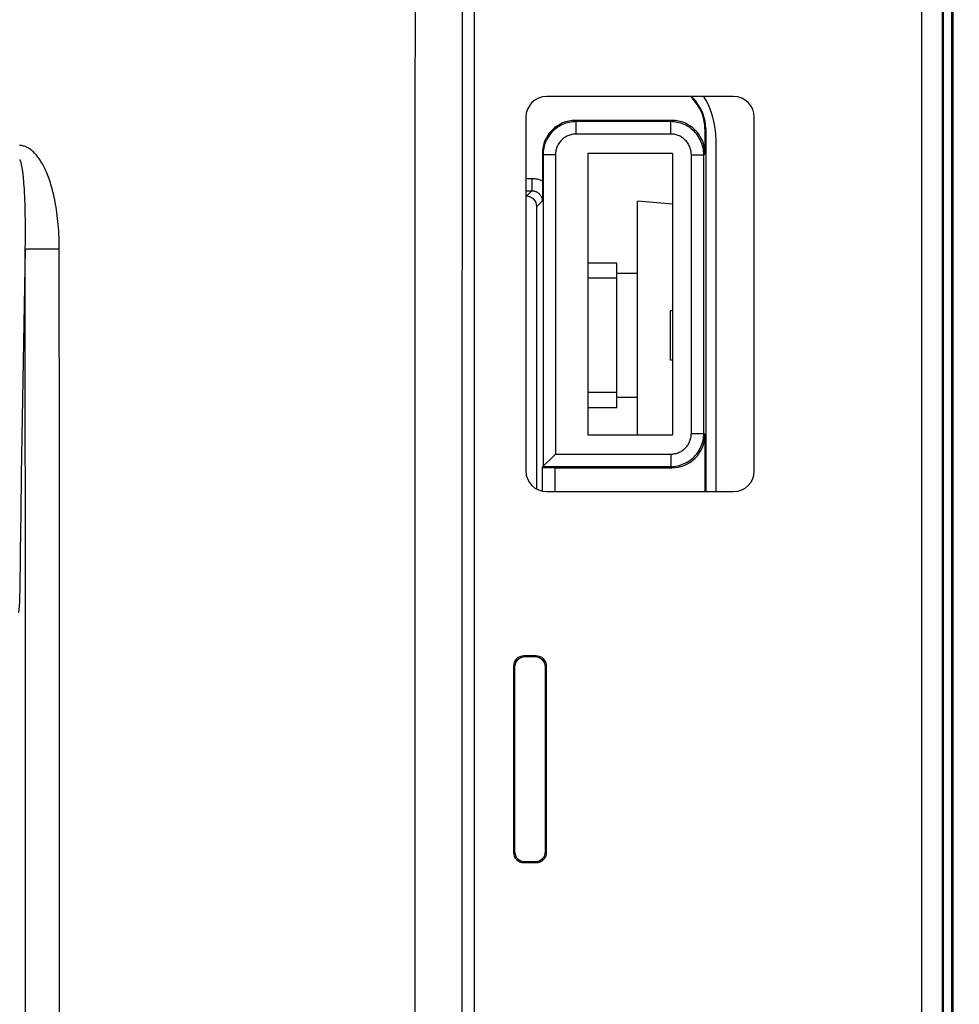
# Model space of a CAD drawing. Units: millimetres. Extents: x -88 to 69, y -73 to 95.
# Drawn here: x 11 to 34, y 5 to 29 of the extents above; entities that cross this region are included whole.
import ezdxf

# ---------------------------------------------------------------- set-up
doc = ezdxf.new("R2010")
doc.units = ezdxf.units.MM
doc.header["$LTSCALE"] = 16.335
doc.layers.get('0').update_dxf_attribs({"linetype": 'CONTINUOUS'})
for name, color, linetype in [('ASSI', 7, 'CONTINUOUS'), ('DRAFT', 7, 'CONTINUOUS'), ('RACCORDO', 7, 'CONTINUOUS'), ('SMUSSO', 7, 'CONTINUOUS')]:
    doc.layers.add(name, color=color, linetype=linetype)
doc.styles.get("Standard").update_dxf_attribs({"font": 'txt', "width": 0.8})
doc.dimstyles.new('DIMSTYLE_1', dxfattribs={"dimtxt": 3, "dimasz": 3, "dimexe": 1.5, "dimexo": 0.5, "dimgap": 0.75, "dimtad": 1, "dimtxsty": 'STANDARD', "dimblk": '_FILLED', "dimblk1": '_FILLED', "dimblk2": '_FILLED', "dimcen": 0.09, "dimadec": 0, "dimazin": 0, "dimtfac": 1, "dimtofl": 0, "dimtmove": 0, "dimatfit": 3, "dimldrblk": '_FILLED', "dimfxl": 1, "dimtolj": 1, "dimarcsym": 0})

# ---------------------------------------------------------------- blocks, each defined once
blk = doc.blocks.new('_FILLED')
at = {"color": 0, "linetype": 'BYBLOCK'}
blk.add_solid([(0, 0), (-1, 0.3167), (-1, -0.3167)], dxfattribs=at)
blk = doc.blocks.new('*D1')
at = {"color": 7, "linetype": 'CONTINUOUS'}
for p, q in [((29.75, 72), (60.75, 72)), ((59.25, 72), (59.25, 0)), ((59.25, -72), (59.25, 0)), ((29.75, -72), (60.75, -72))]:
    blk.add_line(p, q, dxfattribs=at)
at = {"color": 7, "linetype": 'CONTINUOUS', "xscale": 3, "yscale": 3, "zscale": 3}
for p, rotation in [((59.25, 72), 90), ((59.25, -72), 270)]:
    blk.add_blockref('_FILLED', p, dxfattribs=dict(at, rotation=rotation))
at = {"color": 7, "linetype": 'CONTINUOUS', "insert": (55.5, 0), "char_height": 3, "width": 9.64286, "attachment_point": 2, "rotation": 90, "line_spacing_factor": 0.9}
blk.add_mtext('144', dxfattribs=at)
blk = doc.blocks.new('*D4')
at = {"color": 7, "linetype": 'CONTINUOUS'}
for p, q in [((20.478, 72.95), (68.75, 72.95)), ((67.25, 72.95), (67.25, 0)), ((67.25, -72.95), (67.25, 0)), ((20.478, -72.95), (68.75, -72.95))]:
    blk.add_line(p, q, dxfattribs=at)
at = {"color": 7, "linetype": 'CONTINUOUS', "xscale": 3, "yscale": 3, "zscale": 3}
for p, rotation in [((67.25, 72.95), 90), ((67.25, -72.95), 270)]:
    blk.add_blockref('_FILLED', p, dxfattribs=dict(at, rotation=rotation))
at = {"color": 7, "linetype": 'CONTINUOUS', "insert": (63.5, 0), "char_height": 3, "width": 15.42857, "attachment_point": 2, "rotation": 90, "line_spacing_factor": 0.9}
blk.add_mtext('145,9', dxfattribs=at)
blk = doc.blocks.new('*D5')
at = {"color": 7, "linetype": 'CONTINUOUS'}
for p, q in [((2, 60.3), (52.75, 60.3)), ((51.25, 60.3), (51.25, 0)), ((51.25, -60.3), (51.25, 0)), ((2, -60.3), (52.75, -60.3))]:
    blk.add_line(p, q, dxfattribs=at)
at = {"color": 7, "linetype": 'CONTINUOUS', "xscale": 3, "yscale": 3, "zscale": 3}
for p, rotation in [((51.25, 60.3), 90), ((51.25, -60.3), 270)]:
    blk.add_blockref('_FILLED', p, dxfattribs=dict(at, rotation=rotation))
at = {"color": 7, "linetype": 'CONTINUOUS', "insert": (47.5, 0), "char_height": 3, "width": 15.75, "attachment_point": 2, "rotation": 90, "line_spacing_factor": 0.9}
blk.add_mtext('120,6', dxfattribs=at)

msp = doc.modelspace()

# ---------------------------------------------------------------- linework, layer by layer
at = {"color": 7, "linetype": 'CONTINUOUS'}
for p, q in [((22.35, 55.5), (22.35, -55.5)), ((26.3, 19.1), (26.3, 24.75)), ((27.15, 24.676), (26.3, 24.75)), ((25.8, 23.25), (25.1, 23.25)), ((25.8, 19.75), (25.8, 23.25)), ((25.8, 22.882), (25.1, 22.882)), ((26.3, 23), (25.8, 23)), ((27.1, 22.1), (27.15, 22.1)), ((27.1, 20.9), (27.1, 22.1)), ((27.15, 20.9), (27.1, 20.9)), ((25.8, 20.118), (25.1, 20.118)), ((26.3, 20), (25.8, 20)), ((25.8, 19.75), (25.1, 19.75))]:
    msp.add_line(p, q, dxfattribs=at)
at = {"color": 253, "linetype": 'CONTINUOUS'}
for p, q in [((20.923, 55.445), (20.917, 26.774)), ((11.462, 25.11), (11.457, 25.18)), ((11.467, 25.035), (11.462, 25.11)), ((11.472, 24.955), (11.467, 25.035)), ((11.476, 24.871), (11.472, 24.955)), ((11.48, 24.781), (11.476, 24.871)), ((11.483, 24.686), (11.48, 24.781)), ((11.486, 24.585), (11.483, 24.686)), ((11.491, 24.303), (11.49, 24.422)), ((11.493, 24.177), (11.491, 24.303)), ((11.493, 24.043), (11.493, 24.177)), ((11.492, 23.749), (11.493, 23.9)), ((11.493, 23.9), (11.493, 24.043)), ((11.489, 23.589), (11.492, 23.749)), ((11.492, 13.105), (11.489, 23.589)), ((11.527, 23.591), (11.58, 23.592)), ((11.58, 23.592), (11.698, 23.593)), ((11.698, 23.593), (11.977, 23.594)), ((11.977, 23.594), (12.312, 23.595)), ((11.494, 2.621), (11.492, 13.105))]:
    msp.add_line(p, q, dxfattribs=at)
for points in [[(22.071, 55.407), (22.065, 46.169), (22.059, 36.932), (22.055, 27.696), (22.053, 18.463), (22.051, 9.231), (22.05, 0), (22.051, -9.232), (22.053, -18.463), (22.055, -27.696), (22.059, -36.932), (22.065, -46.169), (22.071, -55.407)], [(20.917, 26.774), (20.915, 17.022), (20.915, -2.423)], [(12.312, 23.595), (12.311, 23.686), (12.31, 23.775), (12.307, 23.861), (12.303, 23.945), (12.299, 24.027), (12.293, 24.106), (12.287, 24.183), (12.28, 24.258), (12.272, 24.331), (12.263, 24.402), (12.254, 24.47), (12.245, 24.537), (12.235, 24.601), (12.224, 24.663), (12.213, 24.723), (12.202, 24.782), (12.19, 24.839), (12.178, 24.894), (12.165, 24.948), (12.152, 25), (12.138, 25.05), (12.125, 25.1), (12.11, 25.148), (12.096, 25.194), (12.081, 25.24), (12.066, 25.284), (12.051, 25.326), (12.035, 25.367), (12.019, 25.407), (12.003, 25.446), (11.987, 25.483), (11.97, 25.519), (11.954, 25.553), (11.937, 25.587), (11.92, 25.619), (11.903, 25.65), (11.886, 25.68), (11.868, 25.708), (11.851, 25.736), (11.833, 25.762), (11.815, 25.788), (11.797, 25.812), (11.779, 25.835), (11.761, 25.858), (11.742, 25.879), (11.724, 25.899), (11.705, 25.919), (11.686, 25.937), (11.667, 25.954), (11.648, 25.971), (11.629, 25.986), (11.61, 26.001), (11.59, 26.014), (11.57, 26.026), (11.551, 26.038), (11.531, 26.048), (11.511, 26.057), (11.491, 26.066), (11.471, 26.074), (11.45, 26.08), (11.43, 26.085), (11.41, 26.09), (11.39, 26.093), (11.37, 26.095), (11.352, 26.097)], [(11.457, 25.18), (11.455, 25.213), (11.452, 25.245), (11.449, 25.276), (11.446, 25.306), (11.444, 25.335), (11.441, 25.362), (11.438, 25.389), (11.435, 25.414), (11.432, 25.439), (11.429, 25.463), (11.426, 25.485), (11.422, 25.507), (11.419, 25.528), (11.416, 25.548), (11.413, 25.567), (11.409, 25.585), (11.406, 25.603), (11.402, 25.619), (11.399, 25.635), (11.395, 25.65), (11.392, 25.664), (11.388, 25.677), (11.384, 25.689), (11.381, 25.7), (11.377, 25.711), (11.373, 25.72), (11.369, 25.729), (11.366, 25.737), (11.362, 25.744), (11.358, 25.751), (11.354, 25.756)], [(11.49, 24.422), (11.489, 24.478), (11.486, 24.585)], [(11.489, 23.589), (11.471, 22.691), (11.454, 21.788), (11.438, 20.88), (11.422, 19.967), (11.407, 19.049), (11.392, 18.127), (11.379, 17.202), (11.366, 16.272)], [(11.489, 23.589), (11.496, 23.59), (11.508, 23.59), (11.527, 23.591)], [(12.312, -23.595), (12.314, -18.352), (12.316, -13.108), (12.317, -7.865), (12.317, -2.622), (12.317, 2.622), (12.317, 7.865), (12.316, 13.108), (12.314, 18.352), (12.312, 23.595)], [(11.366, 16.272), (11.354, 15.288), (11.353, 15.24), (11.352, 15.193), (11.35, 15.147), (11.349, 15.104), (11.347, 15.063), (11.346, 15.024), (11.344, 14.988), (11.342, 14.954), (11.34, 14.923), (11.337, 14.895), (11.335, 14.871), (11.332, 14.849), (11.33, 14.831), (11.327, 14.817), (11.324, 14.807), (11.322, 14.801), (11.319, 14.799)]]:
    msp.add_lwpolyline(points, dxfattribs=at)
at = {"layer": 'ASSI', "color": 7, "linetype": 'CONTINUOUS'}
for p, q in [((33.9, 59.65), (33.9, -59.65)), ((33.931, 59.65), (33.931, -59.65)), ((27.587, 27.276), (27.699, 27.143)), ((27.61, 27.276), (27.716, 27.149)), ((27.133, 26.7), (24.8, 26.7)), ((27.933, 26.5), (27.933, 25.9)), ((27.95, 26.507), (27.95, 17.724)), ((24, 25.9), (24, 25.037)), ((24.015, 25.87), (24.015, 18.33)), ((25.1, 25.9), (25.1, 19.1)), ((27.15, 25.9), (25.1, 25.9)), ((27.15, 25.9), (27.15, 19.1)), ((24, 25.037), (23.998, 24.821)), ((23.6, 24.997), (23.747, 24.997)), ((23.615, 24.865), (23.6, 24.865)), ((23.998, 24.821), (23.997, 24.747)), ((23.865, 17.783), (23.865, 24.615)), ((25.1, 19.1), (27.15, 19.1)), ((27.933, 19.1), (27.933, 17.724)), ((24.244, 18.559), (24.268, 18.583)), ((24.268, 18.583), (24.315, 18.63)), ((24.029, 18.344), (24.244, 18.559)), ((23.997, 18.295), (24.015, 18.33)), ((23.997, 18.295), (23.997, 17.735)), ((24.297, 18.3), (27.133, 18.3))]:
    msp.add_line(p, q, dxfattribs=at)
at = {"layer": 'ASSI', "color": 253, "linetype": 'CONTINUOUS'}
for p, q in [((27.716, 27.149), (27.699, 27.143)), ((24.815, 26.67), (24.8, 26.7)), ((24.815, 26.37), (24.815, 26.67)), ((27.103, 26.67), (24.815, 26.67)), ((27.133, 26.7), (27.103, 26.67)), ((27.103, 26.37), (27.103, 26.67)), ((27.95, 26.507), (27.933, 26.5)), ((27.103, 26.37), (24.815, 26.37)), ((24.015, 25.87), (24, 25.9)), ((24.315, 25.87), (24.015, 25.87)), ((24.315, 25.87), (24.315, 18.63)), ((27.603, 19.13), (27.603, 25.87)), ((27.603, 25.87), (27.903, 25.87)), ((27.933, 25.9), (27.903, 25.87)), ((27.903, 19.13), (27.903, 25.87)), ((23.6, 25.297), (23.747, 25.297)), ((23.747, 25.297), (23.747, 24.997)), ((23.747, 24.997), (23.615, 24.865)), ((23.997, 24.747), (23.865, 24.615)), ((27.603, 19.13), (27.903, 19.13)), ((27.903, 19.13), (27.933, 19.1)), ((24.315, 18.63), (27.103, 18.63)), ((27.103, 18.63), (27.103, 18.33)), ((24.015, 18.33), (27.103, 18.33)), ((24.297, 18.3), (24.297, 17.724)), ((27.103, 18.33), (27.133, 18.3))]:
    msp.add_line(p, q, dxfattribs=at)
for points in [[(24.815, 26.67), (24.773, 26.669), (24.731, 26.666), (24.69, 26.66), (24.648, 26.653), (24.608, 26.643), (24.568, 26.631), (24.528, 26.617), (24.489, 26.601), (24.452, 26.583), (24.415, 26.563), (24.379, 26.541), (24.345, 26.517), (24.311, 26.492), (24.28, 26.465), (24.249, 26.436), (24.22, 26.406), (24.193, 26.374), (24.168, 26.34), (24.144, 26.306), (24.122, 26.27), (24.102, 26.233), (24.084, 26.196), (24.068, 26.157), (24.054, 26.117), (24.042, 26.077), (24.032, 26.037), (24.025, 25.995), (24.019, 25.954), (24.016, 25.912), (24.015, 25.87)], [(27.903, 25.87), (27.902, 25.912), (27.898, 25.954), (27.893, 25.995), (27.885, 26.037), (27.876, 26.077), (27.864, 26.118), (27.85, 26.157), (27.834, 26.196), (27.816, 26.233), (27.796, 26.27), (27.774, 26.306), (27.75, 26.34), (27.724, 26.374), (27.697, 26.406), (27.668, 26.436), (27.638, 26.465), (27.606, 26.492), (27.573, 26.517), (27.539, 26.541), (27.503, 26.563), (27.466, 26.583), (27.428, 26.601), (27.39, 26.617), (27.35, 26.631), (27.31, 26.643), (27.269, 26.653), (27.228, 26.66), (27.187, 26.666), (27.145, 26.669), (27.103, 26.67)], [(24.815, 26.37), (24.789, 26.37), (24.763, 26.368), (24.737, 26.364), (24.711, 26.359), (24.686, 26.353), (24.66, 26.346), (24.636, 26.337), (24.612, 26.327), (24.588, 26.316), (24.565, 26.303), (24.543, 26.29), (24.521, 26.275), (24.5, 26.259), (24.48, 26.242), (24.461, 26.224), (24.443, 26.205), (24.426, 26.185), (24.41, 26.164), (24.395, 26.143), (24.382, 26.12), (24.369, 26.097), (24.358, 26.074), (24.348, 26.049), (24.339, 26.025), (24.332, 26), (24.326, 25.974), (24.321, 25.948), (24.318, 25.923), (24.316, 25.896), (24.315, 25.87)], [(27.603, 25.87), (27.602, 25.897), (27.6, 25.923), (27.597, 25.948), (27.592, 25.974), (27.586, 26), (27.578, 26.025), (27.57, 26.049), (27.56, 26.074), (27.548, 26.097), (27.536, 26.12), (27.522, 26.143), (27.507, 26.164), (27.491, 26.185), (27.474, 26.205), (27.456, 26.224), (27.437, 26.242), (27.417, 26.259), (27.397, 26.275), (27.375, 26.29), (27.353, 26.303), (27.33, 26.316), (27.306, 26.327), (27.282, 26.337), (27.257, 26.346), (27.232, 26.353), (27.207, 26.359), (27.181, 26.364), (27.155, 26.368), (27.129, 26.37), (27.103, 26.37)], [(23.747, 25.297), (23.777, 25.297), (23.806, 25.294), (23.835, 25.29), (23.863, 25.285), (23.892, 25.278), (23.919, 25.27), (23.947, 25.26), (23.974, 25.249), (24, 25.236)], [(23.747, 24.997), (23.762, 24.997), (23.776, 24.996), (23.791, 24.994), (23.805, 24.991), (23.819, 24.987), (23.833, 24.982), (23.846, 24.977), (23.86, 24.971), (23.872, 24.964), (23.885, 24.956), (23.897, 24.948), (23.908, 24.939), (23.919, 24.929), (23.929, 24.919), (23.939, 24.908), (23.948, 24.897), (23.956, 24.885), (23.964, 24.872), (23.971, 24.86), (23.977, 24.846), (23.982, 24.833), (23.987, 24.819), (23.991, 24.805), (23.994, 24.791), (23.996, 24.776), (23.997, 24.762), (23.997, 24.747)], [(27.103, 18.63), (27.129, 18.63), (27.155, 18.632), (27.181, 18.636), (27.207, 18.641), (27.232, 18.647), (27.257, 18.654), (27.282, 18.663), (27.306, 18.673), (27.33, 18.684), (27.353, 18.697), (27.375, 18.71), (27.397, 18.725), (27.417, 18.741), (27.437, 18.758), (27.456, 18.776), (27.474, 18.795), (27.491, 18.815), (27.507, 18.836), (27.522, 18.857), (27.536, 18.88), (27.548, 18.903), (27.56, 18.926), (27.57, 18.951), (27.578, 18.975), (27.586, 19), (27.592, 19.026), (27.597, 19.052), (27.6, 19.077), (27.602, 19.103), (27.603, 19.13)], [(27.103, 18.33), (27.145, 18.331), (27.187, 18.334), (27.228, 18.34), (27.269, 18.347), (27.31, 18.357), (27.35, 18.369), (27.39, 18.383), (27.428, 18.399), (27.466, 18.417), (27.503, 18.437), (27.539, 18.459), (27.573, 18.483), (27.606, 18.508), (27.638, 18.535), (27.668, 18.564), (27.697, 18.594), (27.724, 18.626), (27.75, 18.66), (27.774, 18.694), (27.796, 18.73), (27.816, 18.767), (27.834, 18.804), (27.85, 18.843), (27.864, 18.882), (27.876, 18.923), (27.885, 18.963), (27.893, 19.005), (27.898, 19.046), (27.902, 19.088), (27.903, 19.13)]]:
    msp.add_lwpolyline(points, dxfattribs=at)
at = {"layer": 'ASSI', "color": 7, "linetype": 'CONTINUOUS'}
msp.add_lwpolyline([(24.015, 18.33), (24.016, 18.331), (24.018, 18.333), (24.02, 18.335), (24.024, 18.339), (24.029, 18.344)], dxfattribs=at)
for centre, major_axis, ratio, start_param, end_param in [((26.95, 26.507), (0.94, 0.342), 0.999828, -0.34901, 0.34901), ((26.932, 26.5), (-0.94, -0.342), 0.999828, 2.792582, 3.490603), ((24.8, 25.9), (-0.358, 0.716), 0.99981, -0.463541, 1.107103), ((27.132, 25.9), (0.566, 0.566), 0.999695, -0.785246, 0.785246), ((23.615, 24.615), (-0.177, -0.177), 0.999924, 2.356233, 3.926953), ((27.132, 19.1), (0.566, -0.566), 0.999695, -0.785246, 0.785246), ((24.297, 18.295), (0.3, 0), 0.017455, 1.570796, 3.132866)]:
    msp.add_ellipse(centre, major_axis=major_axis, ratio=ratio, start_param=start_param, end_param=end_param, dxfattribs=at)
at = {"layer": 'DRAFT', "color": 7, "linetype": 'CONTINUOUS'}
for p, q in [((33.7, -59.65), (33.7, 59.65)), ((33.9, 59.65), (33.9, -59.65)), ((33.931, 59.65), (33.931, -59.65)), ((25.1, 25.9), (25.1, 19.1)), ((27.15, 25.9), (25.1, 25.9)), ((27.15, 25.9), (27.15, 19.1)), ((25.1, 19.1), (27.15, 19.1))]:
    msp.add_line(p, q, dxfattribs=at)
at = {"layer": 'RACCORDO', "color": 7, "linetype": 'CONTINUOUS'}
for p, q in [((28.626, 27.276), (24.1, 27.276)), ((27.587, 27.276), (27.699, 27.143)), ((27.61, 27.276), (27.716, 27.149)), ((23.6, 26.776), (23.6, 18.224)), ((27.133, 26.7), (24.8, 26.7)), ((29.126, 18.224), (29.126, 26.776)), ((27.933, 26.5), (27.933, 25.9)), ((27.95, 26.507), (27.95, 17.724)), ((28.2, 17.724), (28.2, 26.234)), ((24, 25.9), (24, 25.037)), ((24.015, 25.87), (24.015, 18.33)), ((24, 25.037), (23.998, 24.821)), ((23.6, 24.997), (23.747, 24.997)), ((23.615, 24.865), (23.6, 24.865)), ((23.998, 24.821), (23.997, 24.747)), ((23.865, 17.783), (23.865, 24.615)), ((27.933, 19.1), (27.933, 17.724)), ((24.244, 18.559), (24.268, 18.583)), ((24.268, 18.583), (24.315, 18.63)), ((24.029, 18.344), (24.244, 18.559)), ((23.997, 18.295), (24.015, 18.33)), ((23.997, 18.295), (23.997, 17.735)), ((24.297, 18.3), (27.133, 18.3)), ((24.1, 17.724), (28.626, 17.724)), ((23.85, 13.75), (23.55, 13.75)), ((23.824, 13.724), (23.576, 13.724)), ((23.3, 13.5), (23.3, 9)), ((23.326, 13.474), (23.326, 9.026)), ((24.074, 9.026), (24.074, 13.474)), ((24.1, 9), (24.1, 13.5)), ((23.55, 8.75), (23.85, 8.75)), ((23.576, 8.776), (23.824, 8.776))]:
    msp.add_line(p, q, dxfattribs=at)
at = {"layer": 'RACCORDO', "color": 253, "linetype": 'CONTINUOUS'}
for p, q in [((27.716, 27.149), (27.699, 27.143)), ((24.815, 26.67), (24.8, 26.7)), ((24.815, 26.37), (24.815, 26.67)), ((27.103, 26.67), (24.815, 26.67)), ((27.133, 26.7), (27.103, 26.67)), ((27.103, 26.37), (27.103, 26.67)), ((27.95, 26.507), (27.933, 26.5)), ((27.103, 26.37), (24.815, 26.37)), ((24.015, 25.87), (24, 25.9)), ((24.315, 25.87), (24.015, 25.87)), ((24.315, 25.87), (24.315, 18.63)), ((27.603, 19.13), (27.603, 25.87)), ((27.603, 25.87), (27.903, 25.87)), ((27.933, 25.9), (27.903, 25.87)), ((27.903, 19.13), (27.903, 25.87)), ((23.6, 25.297), (23.747, 25.297)), ((23.747, 25.297), (23.747, 24.997)), ((23.747, 24.997), (23.615, 24.865)), ((23.997, 24.747), (23.865, 24.615)), ((27.603, 19.13), (27.903, 19.13)), ((27.903, 19.13), (27.933, 19.1)), ((24.315, 18.63), (27.103, 18.63)), ((27.103, 18.63), (27.103, 18.33)), ((24.015, 18.33), (27.103, 18.33)), ((24.297, 18.3), (24.297, 17.724)), ((27.103, 18.33), (27.133, 18.3)), ((23.576, 13.724), (23.55, 13.75)), ((23.824, 13.724), (23.85, 13.75)), ((23.326, 13.474), (23.3, 13.5)), ((24.074, 13.474), (24.1, 13.5)), ((23.326, 9.026), (23.3, 9)), ((24.074, 9.026), (24.1, 9)), ((23.576, 8.776), (23.55, 8.75)), ((23.824, 8.776), (23.85, 8.75))]:
    msp.add_line(p, q, dxfattribs=at)
for points in [[(24.815, 26.67), (24.773, 26.669), (24.731, 26.666), (24.69, 26.66), (24.648, 26.653), (24.608, 26.643), (24.568, 26.631), (24.528, 26.617), (24.489, 26.601), (24.452, 26.583), (24.415, 26.563), (24.379, 26.541), (24.345, 26.517), (24.311, 26.492), (24.28, 26.465), (24.249, 26.436), (24.22, 26.406), (24.193, 26.374), (24.168, 26.34), (24.144, 26.306), (24.122, 26.27), (24.102, 26.233), (24.084, 26.196), (24.068, 26.157), (24.054, 26.117), (24.042, 26.077), (24.032, 26.037), (24.025, 25.995), (24.019, 25.954), (24.016, 25.912), (24.015, 25.87)], [(27.903, 25.87), (27.902, 25.912), (27.898, 25.954), (27.893, 25.995), (27.885, 26.037), (27.876, 26.077), (27.864, 26.118), (27.85, 26.157), (27.834, 26.196), (27.816, 26.233), (27.796, 26.27), (27.774, 26.306), (27.75, 26.34), (27.724, 26.374), (27.697, 26.406), (27.668, 26.436), (27.638, 26.465), (27.606, 26.492), (27.573, 26.517), (27.539, 26.541), (27.503, 26.563), (27.466, 26.583), (27.428, 26.601), (27.39, 26.617), (27.35, 26.631), (27.31, 26.643), (27.269, 26.653), (27.228, 26.66), (27.187, 26.666), (27.145, 26.669), (27.103, 26.67)], [(24.815, 26.37), (24.789, 26.37), (24.763, 26.368), (24.737, 26.364), (24.711, 26.359), (24.686, 26.353), (24.66, 26.346), (24.636, 26.337), (24.612, 26.327), (24.588, 26.316), (24.565, 26.303), (24.543, 26.29), (24.521, 26.275), (24.5, 26.259), (24.48, 26.242), (24.461, 26.224), (24.443, 26.205), (24.426, 26.185), (24.41, 26.164), (24.395, 26.143), (24.382, 26.12), (24.369, 26.097), (24.358, 26.074), (24.348, 26.049), (24.339, 26.025), (24.332, 26), (24.326, 25.974), (24.321, 25.948), (24.318, 25.923), (24.316, 25.896), (24.315, 25.87)], [(27.603, 25.87), (27.602, 25.897), (27.6, 25.923), (27.597, 25.948), (27.592, 25.974), (27.586, 26), (27.578, 26.025), (27.57, 26.049), (27.56, 26.074), (27.548, 26.097), (27.536, 26.12), (27.522, 26.143), (27.507, 26.164), (27.491, 26.185), (27.474, 26.205), (27.456, 26.224), (27.437, 26.242), (27.417, 26.259), (27.397, 26.275), (27.375, 26.29), (27.353, 26.303), (27.33, 26.316), (27.306, 26.327), (27.282, 26.337), (27.257, 26.346), (27.232, 26.353), (27.207, 26.359), (27.181, 26.364), (27.155, 26.368), (27.129, 26.37), (27.103, 26.37)], [(23.747, 25.297), (23.777, 25.297), (23.806, 25.294), (23.835, 25.29), (23.863, 25.285), (23.892, 25.278), (23.919, 25.27), (23.947, 25.26), (23.974, 25.249), (24, 25.236)], [(23.747, 24.997), (23.762, 24.997), (23.776, 24.996), (23.791, 24.994), (23.805, 24.991), (23.819, 24.987), (23.833, 24.982), (23.846, 24.977), (23.86, 24.971), (23.872, 24.964), (23.885, 24.956), (23.897, 24.948), (23.908, 24.939), (23.919, 24.929), (23.929, 24.919), (23.939, 24.908), (23.948, 24.897), (23.956, 24.885), (23.964, 24.872), (23.971, 24.86), (23.977, 24.846), (23.982, 24.833), (23.987, 24.819), (23.991, 24.805), (23.994, 24.791), (23.996, 24.776), (23.997, 24.762), (23.997, 24.747)], [(27.103, 18.63), (27.129, 18.63), (27.155, 18.632), (27.181, 18.636), (27.207, 18.641), (27.232, 18.647), (27.257, 18.654), (27.282, 18.663), (27.306, 18.673), (27.33, 18.684), (27.353, 18.697), (27.375, 18.71), (27.397, 18.725), (27.417, 18.741), (27.437, 18.758), (27.456, 18.776), (27.474, 18.795), (27.491, 18.815), (27.507, 18.836), (27.522, 18.857), (27.536, 18.88), (27.548, 18.903), (27.56, 18.926), (27.57, 18.951), (27.578, 18.975), (27.586, 19), (27.592, 19.026), (27.597, 19.052), (27.6, 19.077), (27.602, 19.103), (27.603, 19.13)], [(27.103, 18.33), (27.145, 18.331), (27.187, 18.334), (27.228, 18.34), (27.269, 18.347), (27.31, 18.357), (27.35, 18.369), (27.39, 18.383), (27.428, 18.399), (27.466, 18.417), (27.503, 18.437), (27.539, 18.459), (27.573, 18.483), (27.606, 18.508), (27.638, 18.535), (27.668, 18.564), (27.697, 18.594), (27.724, 18.626), (27.75, 18.66), (27.774, 18.694), (27.796, 18.73), (27.816, 18.767), (27.834, 18.804), (27.85, 18.843), (27.864, 18.882), (27.876, 18.923), (27.885, 18.963), (27.893, 19.005), (27.898, 19.046), (27.902, 19.088), (27.903, 19.13)]]:
    msp.add_lwpolyline(points, dxfattribs=at)
at = {"layer": 'RACCORDO', "color": 7, "linetype": 'CONTINUOUS'}
msp.add_lwpolyline([(24.015, 18.33), (24.016, 18.331), (24.018, 18.333), (24.02, 18.335), (24.024, 18.339), (24.029, 18.344)], dxfattribs=at)
msp.add_arc((26.2, 26.234), 2, 0, 31.4067, dxfattribs=at)
for centre, major_axis, ratio, start_param, end_param in [((24.1, 26.776), (0.354, -0.354), 0.999695, 2.356347, 3.926839), ((26.95, 26.507), (0.94, 0.342), 0.999828, -0.34901, 0.34901), ((28.626, 26.776), (0.354, 0.354), 0.999695, -0.785246, 0.785246), ((26.932, 26.5), (-0.94, -0.342), 0.999828, 2.792582, 3.490603), ((24.8, 25.9), (-0.358, 0.716), 0.99981, -0.463541, 1.107103), ((27.132, 25.9), (0.566, 0.566), 0.999695, -0.785246, 0.785246), ((23.615, 24.615), (-0.177, -0.177), 0.999924, 2.356233, 3.926953), ((27.132, 19.1), (0.566, -0.566), 0.999695, -0.785246, 0.785246), ((24.1, 18.224), (0.354, 0.354), 0.999695, -3.926839, -2.356347), ((24.297, 18.295), (0.3, 0), 0.017455, 1.570796, 3.132866), ((28.626, 18.224), (0.354, -0.354), 0.999695, -0.785246, 0.785246), ((23.55, 13.5), (-0.177, 0.177), 0.999695, -0.785246, 0.785246), ((23.576, 13.474), (-0.177, 0.177), 0.999695, -0.785246, 0.785246), ((23.824, 13.474), (0.177, 0.177), 0.999695, -0.785246, 0.785246), ((23.85, 13.5), (0.177, 0.177), 0.999695, -0.785246, 0.785246), ((23.55, 9), (0.177, 0.177), 0.999695, -3.926839, -2.356347), ((23.576, 9.026), (-0.177, -0.177), 0.999695, -0.785246, 0.785246), ((23.824, 9.026), (0.177, -0.177), 0.999695, -0.785246, 0.785246), ((23.85, 9), (-0.177, 0.177), 0.999695, -3.926839, -2.356347)]:
    msp.add_ellipse(centre, major_axis=major_axis, ratio=ratio, start_param=start_param, end_param=end_param, dxfattribs=at)
at = {"layer": 'SMUSSO', "color": 7, "linetype": 'CONTINUOUS'}
for p, q in [((33.182, -59.65), (33.182, 59.65)), ((33.682, -59.65), (33.682, 59.65))]:
    msp.add_line(p, q, dxfattribs=at)

# ---------------------------------------------------------------- dimensions: what is measured, and where the dimension line sits
at = {"color": 7, "linetype": 'CONTINUOUS'}
for base, p1, p2, angle, picture, middle in [((67.25, 72.95), (19.978, -72.95), (19.978, 72.95), 90, '*D4', (67.25, -0.429)), ((59.25, -72), (29.25, 72), (29.25, -72), 270, '*D1', (59.25, -0.429)), ((51.25, 60.3), (1.5, -60.3), (1.5, 60.3), 90, '*D5', (51.25, -0.429))]:
    dim = msp.add_linear_dim(base=base, p1=p1, p2=p2, angle=angle, dimstyle='DIMSTYLE_1', dxfattribs=at)
    dim.commit()
    dim.dimension.update_dxf_attribs({"geometry": picture, "text_midpoint": middle, "dimtype": 160})

doc.saveas('drawing.dxf')
